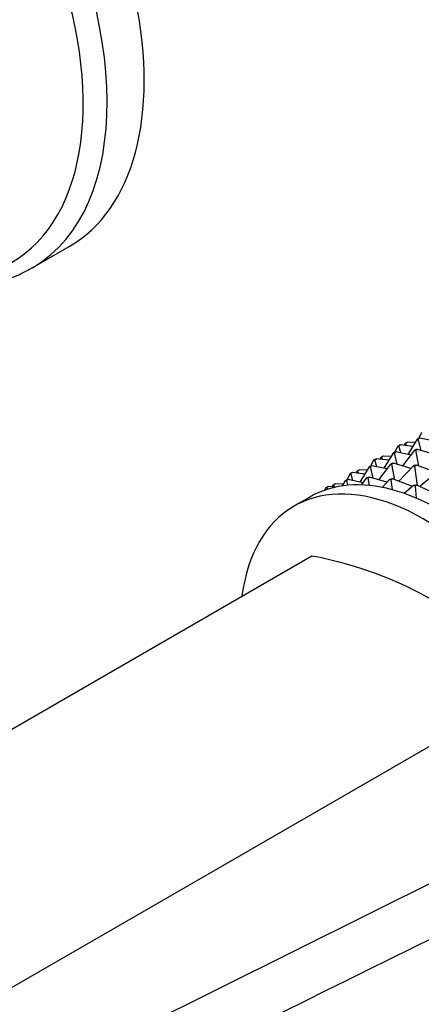
# Model space of a CAD drawing. Units: millimetres. Extents: x 0 to 1478, y 0 to 1758.
# Drawn here: x 254 to 289, y 348 to 435 of the extents above; entities that cross this region are included whole.
import ezdxf
from ezdxf import colors
from ezdxf.entities.mleader import LeaderData, LeaderLine
from ezdxf.math import Vec2, Vec3

# ---------------------------------------------------------------- set-up
doc = ezdxf.new("R2010")
doc.units = ezdxf.units.MM
doc.layers.add('DV5_Défaut', color=7, linetype='Continuous')
doc.layers.add('Défaut', color=7, linetype='Continuous')

# ---------------------------------------------------------------- blocks, each defined once
blk = doc.blocks.new('_DOT')
at = {"color": 0}
blk.add_line((0, 0), (-1, 0), dxfattribs=at)
at = {"color": 0, "const_width": 0.333}
blk.add_lwpolyline([(-0.1665, 0, 1), (0.1665, 0, 1)], format="xyb", close=True, dxfattribs=at)
blk = doc.blocks.new('SE4')
at = {"layer": 'DV5_Défaut', "color": 7, "linetype": 'Continuous'}
for p, q in [((254.919, 413.125), (258.2, 415.019)), ((289.384, 398.541), (289.143, 398.039)), ((287.507, 397.45), (287.366, 397.368)), ((287.404, 397.398), (287.507, 397.45)), ((288.594, 397.317), (287.507, 397.45)), ((287.876, 397.531), (287.831, 397.41)), ((287.876, 397.531), (287.965, 397.606)), ((287.965, 397.606), (288.107, 397.687)), ((288.039, 397.385), (287.965, 397.606)), ((288.806, 397.668), (288.107, 397.687)), ((288.978, 397.952), (288.168, 396.614)), ((288.978, 397.952), (289.12, 398.033)), ((289.094, 397.979), (288.978, 397.952)), ((289.235, 398.061), (289.094, 397.979)), ((289.334, 396.966), (289.094, 397.979)), ((289.12, 398.033), (289.235, 398.061)), ((290.554, 397.783), (289.235, 398.061)), ((286.857, 396.727), (286.047, 395.389)), ((286.998, 396.809), (286.857, 396.727)), ((286.857, 396.727), (286.973, 396.754)), ((286.973, 396.754), (287.114, 396.836)), ((287.213, 395.741), (286.973, 396.754)), ((287.114, 396.836), (286.998, 396.809)), ((287.263, 397.316), (287.021, 396.814)), ((288.432, 396.558), (287.114, 396.836)), ((287.263, 397.316), (287.404, 397.398)), ((287.366, 397.368), (287.263, 397.316)), ((287.544, 396.745), (287.366, 397.368)), ((288.749, 396.976), (287.704, 395.596)), ((288.89, 397.058), (288.749, 396.976)), ((288.749, 396.976), (288.874, 396.979)), ((288.874, 396.979), (289.016, 397.06)), ((289.135, 395.593), (288.874, 396.979)), ((289.016, 397.06), (288.89, 397.058)), ((290.562, 396.603), (289.016, 397.06)), ((285.141, 396.091), (284.9, 395.589)), ((285.283, 396.173), (285.141, 396.091)), ((285.141, 396.091), (285.245, 396.143)), ((285.245, 396.143), (285.386, 396.225)), ((285.422, 395.521), (285.245, 396.143)), ((285.386, 396.225), (285.283, 396.173)), ((286.473, 396.092), (285.386, 396.225)), ((286.627, 395.751), (285.583, 394.371)), ((285.755, 396.306), (285.709, 396.185)), ((285.844, 396.381), (285.755, 396.306)), ((285.985, 396.463), (285.844, 396.381)), ((285.917, 396.16), (285.844, 396.381)), ((286.685, 396.443), (285.985, 396.463)), ((286.627, 395.751), (286.769, 395.833)), ((286.753, 395.754), (286.627, 395.751)), ((286.894, 395.836), (286.753, 395.754)), ((287.014, 394.368), (286.753, 395.754)), ((286.769, 395.833), (286.894, 395.836)), ((288.441, 395.378), (286.894, 395.836)), ((288.659, 395.609), (288.801, 395.691)), ((288.801, 395.691), (288.934, 395.669)), ((283.02, 394.867), (282.779, 394.365)), ((283.02, 394.867), (283.161, 394.948)), ((283.123, 394.918), (283.02, 394.867)), ((283.265, 395), (283.123, 394.918)), ((283.301, 394.296), (283.123, 394.918)), ((283.161, 394.948), (283.265, 395)), ((284.351, 394.867), (283.265, 395)), ((283.633, 395.081), (283.588, 394.961)), ((283.633, 395.081), (283.723, 395.156)), ((283.723, 395.156), (283.864, 395.238)), ((283.796, 394.935), (283.723, 395.156)), ((284.564, 395.218), (283.864, 395.238)), ((284.736, 395.502), (283.925, 394.164)), ((284.736, 395.502), (284.877, 395.584)), ((284.851, 395.53), (284.736, 395.502)), ((284.993, 395.611), (284.851, 395.53)), ((285.092, 394.517), (284.851, 395.53)), ((284.877, 395.584), (284.993, 395.611)), ((286.311, 395.333), (284.993, 395.611)), ((288.659, 395.609), (287.362, 394.236)), ((288.793, 395.587), (288.659, 395.609)), ((288.934, 395.669), (288.793, 395.587)), ((289.031, 393.854), (288.793, 395.587)), ((290.701, 395.001), (288.934, 395.669)), ((290.794, 395.079), (289.23, 393.762)), ((281.601, 393.932), (281.512, 393.856)), ((281.743, 394.013), (281.601, 393.932)), ((281.675, 393.71), (281.601, 393.932)), ((282.442, 393.993), (281.743, 394.013)), ((282.614, 394.277), (282.336, 393.818)), ((282.614, 394.277), (282.756, 394.359)), ((282.73, 394.305), (282.614, 394.277)), ((282.871, 394.387), (282.73, 394.305)), ((282.73, 394.305), (282.831, 393.878)), ((282.756, 394.359), (282.871, 394.387)), ((284.19, 394.109), (282.871, 394.387)), ((284.506, 394.527), (284.041, 393.913)), ((284.506, 394.527), (284.647, 394.608)), ((284.632, 394.529), (284.506, 394.527)), ((284.773, 394.611), (284.632, 394.529)), ((284.632, 394.529), (284.756, 393.866)), ((284.647, 394.608), (284.773, 394.611)), ((286.319, 394.153), (284.773, 394.611)), ((286.538, 394.385), (285.89, 393.699)), ((286.538, 394.385), (286.68, 394.466)), ((286.671, 394.363), (286.538, 394.385)), ((286.813, 394.444), (286.671, 394.363)), ((286.671, 394.363), (286.791, 393.489)), ((286.68, 394.466), (286.813, 394.444)), ((288.58, 393.776), (286.813, 394.444)), ((288.673, 393.854), (288.814, 393.936)), ((288.814, 393.936), (288.953, 393.889)), ((280.899, 393.642), (280.803, 393.442)), ((280.899, 393.642), (281.04, 393.724)), ((281.002, 393.694), (280.899, 393.642)), ((281.143, 393.775), (281.002, 393.694)), ((281.002, 393.694), (281.05, 393.524)), ((281.04, 393.724), (281.143, 393.775)), ((281.723, 393.705), (281.143, 393.775)), ((281.512, 393.856), (281.467, 393.736)), ((288.673, 393.854), (287.849, 393.161)), ((288.811, 393.808), (288.673, 393.854)), ((288.953, 393.889), (288.811, 393.808)), ((288.811, 393.808), (288.901, 392.752)), ((290.933, 392.981), (288.953, 393.889)), ((279.49, 392.84), (278.076, 392.024)), ((279.677, 387.619), (164.418, 321.074)), ((299.476, 376.188), (184.217, 309.643)), ((184.103, 305.923), (299.476, 363.301))]:
    blk.add_line(p, q, dxfattribs=at)
blk.add_arc((273.425, 353.929), 34.265, 40.51218, 79.48782, dxfattribs=at)
for centre, major_axis, start_param, end_param in [((242.2, 442.732), (16, -27.713), 0, 3.141593), ((238.919, 440.838), (16, -27.713), 0.007689, 3.135604), ((237.745, 440.16), (15.334, -26.559), 0, 3.867558), ((236.19, 439.262), (11.5, -19.919), 0, 3.141593), ((238.919, 440.838), (16, -27.713), 0, 0.007689), ((290.99, 372.922), (11.5, -19.919), 0, 3.141593), ((289.576, 372.105), (11.5, -19.919), 0, 3.781826)]:
    blk.add_ellipse(centre, major_axis=major_axis, ratio=0.57735, start_param=start_param, end_param=end_param, dxfattribs=at)
blk.add_open_spline([(238.495, 414.384), (238.703, 414.268), (239.509, 413.833), (240.915, 413.161), (242.704, 412.47), (244.477, 411.953), (246.221, 411.615), (247.924, 411.458), (249.572, 411.486), (251.157, 411.696), (252.65, 412.083), (253.981, 412.6), (254.689, 413.01), (255.045, 413.22)], degree=3, knots=[0, 0, 0, 0, 0.035126, 0.135907, 0.236694, 0.337358, 0.437725, 0.537578, 0.636686, 0.734862, 0.832032, 0.928286, 1, 1, 1, 1], dxfattribs=at)
blk.add_open_spline([(195.501, 307.004), (220.582, 319.387), (254.186, 335.969), (296.314, 356.751)], degree=3, dxfattribs=at)

msp = doc.modelspace()

# ---------------------------------------------------------------- block references
at = {"layer": 'Défaut'}
msp.add_blockref('SE4', (0, 0), dxfattribs=at)

# ---------------------------------------------------------------- leaders
at = {"layer": 'Défaut', "color": 7, "linetype": 'Continuous'}
ml = msp.add_multileader_mtext('Standard', dxfattribs=at)
ml.set_content('{\\pxsm0.9;\\fSolid Edge ISO|b1||i0||c0|p34;\\W1.;08/02/2018\\P}', color=256)
ml.set_leader_properties()
ml.set_arrow_properties(name='DOT')
ml.build(insert=Vec2(0, 0))
ml.multileader.update_dxf_attribs({"leader_type": 0, "dogleg_length": 0, "arrow_head_size": 12})
ctx = ml.context
ctx.base_point, ctx.char_height, ctx.arrow_head_size, ctx.landing_gap_size = Vec3(1390.407, 1750.708), 12, 12, 4.2
notes = []
notes.append((ctx, [(0, (0, 0, 0), (0, 0), (1, 0), 1, [])]))
ctx.mtext.insert = Vec3(1392.407, 1756.828)
for ctx, leaders in notes:
    for number, flags, end, landing, length, lines in leaders:
        leader = LeaderData()
        leader.index, (leader.has_last_leader_line, leader.has_dogleg_vector, leader.attachment_direction) = number, flags
        leader.last_leader_point, leader.dogleg_vector, leader.dogleg_length = Vec3(end), Vec3(landing), length
        for number, points, colour, breaks in lines:
            line = LeaderLine()
            line.index, line.vertices, line.color, line.breaks = number, Vec3.list(points), colors.encode_raw_color(colour), breaks
            leader.lines.append(line)
        ctx.leaders.append(leader)

doc.saveas('drawing.dxf')
